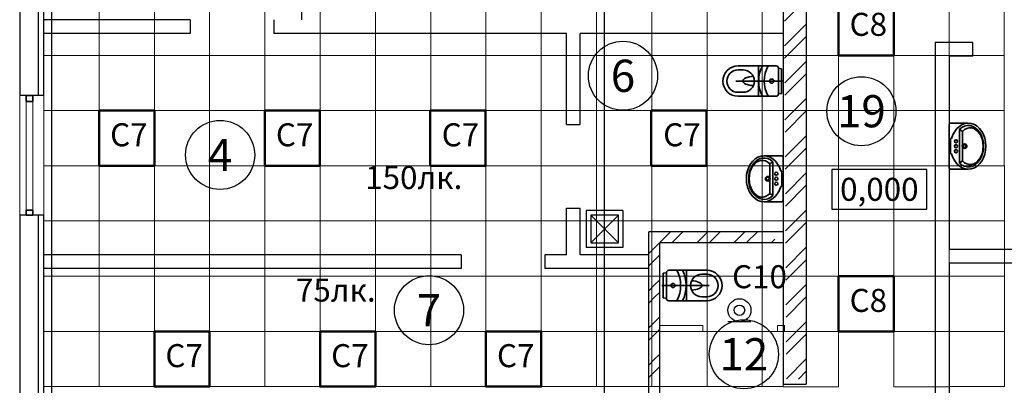
# Model space of a CAD drawing. Units: millimetres. Extents: x -7505 to 1538799, y -221434 to 44728.
# Drawn here: x 63702 to 74392, y 1724 to 5697 of the extents above; entities that cross this region are included whole.
import ezdxf
from ezdxf.enums import TextEntityAlignment as Align

# ---------------------------------------------------------------- set-up
doc = ezdxf.new("R2010")
doc.units = ezdxf.units.MM
doc.linetypes.add('PS-GOST2.303 5', pattern=[24, 20, -1.5, 1, -1.5])
for name, color, linetype, lineweight in [('Обшивка', 30, 'Continuous', 30), ('РАЗМЕР', 5, 'Continuous', 18), ('Стены', 36, 'Continuous', 30), ('ТХ_сантехника', 130, 'Continuous', 35), ('Штриховка', 12, 'Continuous', 15)]:
    doc.layers.add(name, color=color, linetype=linetype, lineweight=lineweight)
for name, color, linetype in [('Оси', 140, 'PS-GOST2.303 5'), ('ТХ_надписи', 7, 'Continuous'), ('электрика', 10, 'Continuous')]:
    doc.layers.add(name, color=color, linetype=linetype)
doc.styles.add('ГОСТ 2.304', font='CS_Gost2304.shx')
doc.styles.add('НТПИ_ТИ', font='isocpeui.ttf', dxfattribs={"height": 250})

msp = doc.modelspace()

# ---------------------------------------------------------------- linework, layer by layer
at = {"color": 4, "lineweight": 13, "ltscale": 100}
for p, q in [((63702.5, 3571.3), (63702.5, 4871.3)), ((63772.7, 4871.3), (63772.7, 3571.3)), ((63845.8, 4871.3), (63772.7, 4871.3)), ((63845.8, 3571.3), (63845.8, 4871.3)), ((63964.5, 4871.3), (63964.5, 3571.3)), ((63772.7, 3571.3), (63845.8, 3571.3))]:
    msp.add_line(p, q, dxfattribs=at)
at = {"linetype": 'Continuous', "lineweight": 25, "ltscale": 100}
for p, q in [((73550.5, 4068.3), (72520.5, 4068.3)), ((72520.5, 4068.3), (72520.5, 3638.3)), ((73550.5, 3638.3), (73550.5, 4068.3)), ((72520.5, 3638.3), (73550.5, 3638.3))]:
    msp.add_line(p, q, dxfattribs=at)
at = {"ltscale": 100}
for p, q in [((70201.8, 3271.5), (69902.3, 3571.4)), ((69902.3, 3271.5), (70201.8, 3571.4))]:
    msp.add_line(p, q, dxfattribs=at)
at = {"color": 6, "lineweight": 30, "ltscale": 100}
msp.add_lwpolyline([(70201.8, 3571.4), (69902.3, 3571.4), (69902.3, 3271.5), (70201.8, 3271.5)], close=True, dxfattribs=at)
at = {"linetype": 'Continuous', "lineweight": 25, "ltscale": 100}
for centre in [(70252.1, 5087), (72840.5, 4702.3), (65878.6, 4226.9), (68146.2, 2539.9), (71564.5, 2061)]:
    msp.add_circle(centre, 375, dxfattribs=at)
at = {"layer": 'Обшивка', "lineweight": 30, "ltscale": 100}
for p, q in [((63964.5, 4871.3), (63964.5, 6771.1)), ((66767, 5696.7), (66767, 6451.6)), ((65552.1, 5696.7), (63964.5, 5696.7)), ((65552.1, 5696.7), (65552.1, 5546.7)), ((66461.7, 5696.7), (66461.7, 5546.7)), ((65552.1, 5546.7), (63964.5, 5546.7)), ((68567.4, 5546.7), (66461.7, 5546.7)), ((69637.5, 5546.7), (68567.4, 5546.7)), ((69637.5, 4556.8), (69637.5, 5546.7)), ((69787.5, 4556.8), (69787.5, 5546.7)), ((71992.1, 5546.7), (69787.5, 5546.7)), ((73642.5, 5449.5), (73642.5, 274.7)), ((74051.8, 5449.5), (73642.5, 5449.5)), ((74051.8, 5299.5), (74051.8, 5449.5)), ((73792.5, 5299.5), (73792.5, 3199.4)), ((74051.8, 5299.5), (73792.5, 5299.5)), ((69637.5, 4556.8), (69787.5, 4556.8)), ((69637.5, 3141.5), (69637.5, 3647)), ((69637.5, 3647), (69787.5, 3647)), ((69787.5, 3141.5), (69787.5, 3647)), ((63964.5, 691), (63964.5, 3571.3)), ((68494.1, 3141.5), (63964.5, 3141.5)), ((68494.1, 3141.5), (68494.1, 2991.5)), ((69637.5, 3141.5), (69404.1, 3141.5)), ((69404.1, 3141.5), (69404.1, 2991.5)), ((70532.3, 3141.5), (69787.5, 3141.5)), ((77342.8, 3199.4), (73792.5, 3199.4)), ((73792.5, 3049.4), (73792.5, 274.7)), ((77436.8, 3049.4), (73792.5, 3049.4)), ((68494.1, 2991.5), (63964.5, 2991.5)), ((70532.3, 2991.5), (69404.1, 2991.5))]:
    msp.add_line(p, q, dxfattribs=at)
at = {"layer": 'Оси', "ltscale": 0.5}
for p, q in [((64052.1, -7199.4), (64052.1, 10700.3)), ((70052.1, -7208.9), (70052.1, 10700.3))]:
    msp.add_line(p, q, dxfattribs=at)
at = {"layer": 'РАЗМЕР', "color": 7, "lineweight": 35, "ltscale": 100}
for p, q in [((63772.7, 4871.3), (63772.7, 4808.4)), ((63845.8, 4871.3), (63772.7, 4871.3)), ((63845.8, 4808.4), (63845.8, 4871.3)), ((63772.7, 4808.4), (63845.8, 4808.4)), ((63772.7, 3626.3), (63772.7, 3571.3)), ((63845.8, 3626.3), (63772.7, 3626.3)), ((63772.7, 3571.3), (63845.8, 3571.3)), ((63845.8, 3571.3), (63845.8, 3626.3))]:
    msp.add_line(p, q, dxfattribs=at)
at = {"layer": 'РАЗМЕР', "color": 4, "ltscale": 100}
for p, q in [((70652.3, 2308.9), (70652.3, 2373.4)), ((70652.3, 2373.4), (71118.9, 2373.4)), ((71118.9, 2373.4), (71118.9, 2308.9)), ((71928.9, 2373.4), (72007.1, 2373.4)), ((71928.9, 2373.4), (71928.9, 2308.9)), ((72007.1, 2373.4), (72007.1, 2308.9)), ((71118.9, 2308.9), (70652.3, 2308.9)), ((72007.1, 2308.9), (71928.9, 2308.9))]:
    msp.add_line(p, q, dxfattribs=at)
at = {"layer": 'Стены', "lineweight": 30, "ltscale": 100}
for p, q in [((72242.1, 7951.6), (72242.1, 1737.9)), ((71992.1, 7581.3), (71992.1, 1737.9)), ((69852.3, 3621.4), (69852.3, 3221.5)), ((70251.8, 3621.4), (69852.3, 3621.4)), ((70251.8, 3621.4), (70251.8, 3221.5)), ((70532.3, 691.5), (70532.3, 3391.5)), ((71992.1, 3391.5), (70532.3, 3391.5)), ((70251.8, 3221.5), (69852.3, 3221.5)), ((70652.3, 130.4), (70652.3, 3271.5)), ((71992.1, 3271.5), (70652.3, 3271.5)), ((71992.1, 1737.9), (72242.1, 1737.9))]:
    msp.add_line(p, q, dxfattribs=at)
at = {"layer": 'Стены', "color": 5, "lineweight": 30, "ltscale": 100}
for p, q in [((63702.5, 6771.1), (63702.5, 4871.3)), ((63902.3, 6771.1), (63902.3, 4871.3)), ((63964.5, 4871.3), (63702.5, 4871.3)), ((63702.5, 3571.3), (63702.5, -2928.5)), ((63964.5, 3571.3), (63702.5, 3571.3)), ((63902.3, 3571.3), (63902.3, -2728.5))]:
    msp.add_line(p, q, dxfattribs=at)
at = {"layer": 'ТХ_надписи', "ltscale": 100}
msp.add_line((71642, 2414.2), (71392, 2414.2), dxfattribs=at)
for radius in [125, 57]:
    msp.add_circle((71517, 2539.2), radius, dxfattribs=at)
at = {"layer": 'ТХ_сантехника', "ltscale": 3}
for p, q in [((71501.3, 5194.4), (71914.9, 5194.4)), ((71555.6, 5151.6), (71501.3, 5151.6)), ((71722.1, 4864.4), (71722.1, 5194.4)), ((71940.6, 5168.7), (71940.6, 4890.1)), ((71940.6, 5168.7), (71974.9, 5162.6)), ((71974.9, 5162.6), (71974.9, 4896.2)), ((71992.1, 5029.4), (71475.9, 5029.4)), ((71555.6, 4907.3), (71501.3, 4907.3)), ((71914.9, 4864.4), (71501.3, 4864.4)), ((71940.6, 4890.1), (71974.9, 4896.2)), ((73792.5, 4088.6), (73792.5, 4555.2)), ((74001.1, 4571.9), (73809.2, 4571.9)), ((73905, 4505.7), (73936.6, 4482.4)), ((73905, 4138.1), (73905, 4505.7)), ((73820.4, 4405.2), (73807.9, 4405.2)), ((73807.9, 4238.6), (73807.9, 4405.2)), ((73936.6, 4161.4), (73936.6, 4482.4)), ((71783.5, 4218.3), (71975.4, 4218.3)), ((71992.1, 3735), (71992.1, 4201.7)), ((73820.4, 4238.6), (73807.9, 4238.6)), ((71879.6, 4152.1), (71848, 4128.8)), ((71848, 3807.9), (71848, 4128.8)), ((71879.6, 3784.6), (71879.6, 4152.1)), ((74001.1, 4071.9), (73809.2, 4071.9)), ((73905, 4138.1), (73936.6, 4161.4)), ((71964.2, 4051.7), (71976.7, 4051.7)), ((71976.7, 3885), (71976.7, 4051.7)), ((71964.2, 3885), (71976.7, 3885)), ((71879.6, 3784.6), (71848, 3807.9)), ((71783.5, 3718.3), (71975.4, 3718.3)), ((70723.9, 2947.4), (70689.6, 2941.3)), ((70689.6, 2941.3), (70689.6, 2674.9)), ((70723.9, 2947.4), (70723.9, 2668.8)), ((71163.1, 2973.1), (70749.6, 2973.1)), ((70942.4, 2643.1), (70942.4, 2973.1)), ((71108.9, 2930.3), (71163.1, 2930.3)), ((70672.4, 2808.1), (71188.5, 2808.1)), ((70723.9, 2668.8), (70689.6, 2674.9)), ((71108.9, 2686), (71163.1, 2686)), ((70749.6, 2643.1), (71163.1, 2643.1))]:
    msp.add_line(p, q, dxfattribs=at)
for centre, radius in [((71867.8, 5029.4), 22.6), ((73868.3, 4376.1), 16.7), ((73868.3, 4321.9), 16.7), ((73868.3, 4267.7), 16.7), ((73960.7, 4321.9), 25), ((73960.7, 4321.9), 16.7), ((71823.9, 3968.3), 25), ((71823.9, 3968.3), 16.7), ((71916.3, 4022.5), 16.7), ((71916.3, 3968.3), 16.7), ((71916.3, 3914.2), 16.7), ((70796.7, 2808.1), 22.6)]:
    msp.add_circle(centre, radius, dxfattribs=at)
for centre, radius, start, end in [((71501.3, 5029.4), 165, 90, 270), ((71501.3, 5029.4), 122.1, 90, 270), ((71555.6, 5029.4), 122.1, 270, 90), ((72080.2, 5029.4), 354.5, 152.25684, 207.74316), ((72140.9, 5029.4), 354.5, 152.25684, 207.74316), ((71914.9, 5168.7), 25.7, 0, 90), ((71914.9, 4890.1), 25.7, 270, 0), ((73809.2, 4555.2), 16.7, 90, 180), ((71975.4, 4201.7), 16.7, 0, 90), ((73809.2, 4088.6), 16.7, 180, 270), ((71975.4, 3735), 16.7, 270, 0), ((70749.6, 2947.4), 25.7, 90, 180), ((70523.6, 2808.1), 354.5, 332.25684, 27.74316), ((70584.3, 2808.1), 354.5, 332.25684, 27.74316), ((71108.9, 2808.1), 122.1, 90, 270), ((71163.1, 2808.1), 165, 270, 90), ((71163.1, 2808.1), 122.1, 270, 90), ((70749.6, 2668.8), 25.7, 180, 270)]:
    msp.add_arc(centre, radius, start, end, dxfattribs=at)
for centre, major_axis, ratio, start_param, end_param in [((71689.3, 5030.6), (135.6, 0), 0.3802798, 1.742895, 4.5483308), ((74001.1, 4321.9), (0, 250), 0.7666667, 1.9106332, 7.5141447), ((74001.1, 4321.9), (0, 225), 0.7407407, 2.5266873, 6.8980906), ((74021.2, 4321.9), (0, 200), 0.7083333, 2.5020356, 6.9227423)]:
    msp.add_ellipse(centre, major_axis=major_axis, ratio=ratio, start_param=start_param, end_param=end_param, dxfattribs=at)
at = {"layer": 'ТХ_сантехника', "ltscale": 3, "extrusion": (0, 0, -1)}
for centre, major_axis, ratio, start_param, end_param in [((71783.5, 3968.3), (0, -250), 0.7666667, 5.0522259, 10.6557374), ((71783.5, 3968.3), (0, -225), 0.7407407, 5.66828, 10.0396833), ((71763.4, 3968.3), (0, -200), 0.7083333, 5.6436283, 10.064335), ((70975.1, 2809.3), (-135.6, 0), 0.3802798, 1.742895, 4.5483308)]:
    msp.add_ellipse(centre, major_axis=major_axis, ratio=ratio, start_param=start_param, end_param=end_param, dxfattribs=at)
at = {"layer": 'Штриховка', "ltscale": 100}
for p, q in [((72242.1, 5917.2), (72004.6, 5679.8)), ((72242.1, 5647.8), (72006.1, 5411.8)), ((72242.1, 5513.1), (72006.8, 5277.9)), ((72242.1, 5243.7), (72008.3, 5010)), ((72242.1, 5109), (72009, 4876)), ((72242.1, 4839.6), (72010.5, 4608.1)), ((72242.1, 4704.9), (72011.3, 4474.1)), ((72242.1, 4435.5), (72012.7, 4206.2)), ((72242.1, 4300.8), (72013.5, 4072.2)), ((72242.1, 4031.4), (72015, 3804.3)), ((72242.1, 3896.7), (72015.7, 3670.3)), ((72242.1, 3627.3), (72017.2, 3402.4)), ((72242.1, 3492.6), (72017.9, 3268.4)), ((70768.4, 3391.5), (70592.3, 3215.4)), ((70903.1, 3391.5), (70783.1, 3271.5)), ((71172.5, 3391.5), (71052.5, 3271.5)), ((71307.2, 3391.5), (71187.2, 3271.5)), ((71576.6, 3391.5), (71456.6, 3271.5)), ((71711.4, 3391.5), (71591.4, 3271.5)), ((70592.3, 3215.4), (70532.3, 3155.4)), ((71902.3, 3313), (71860.8, 3271.5)), ((72242.1, 3223.1), (72019.4, 3000.5)), ((70553, 3176.2), (70532.3, 3155.4)), ((70652.3, 3140.7), (70592.3, 3080.7)), ((70652.3, 3140.7), (70592.3, 3080.7)), ((70592.3, 3080.7), (70532.3, 3020.7)), ((70592.3, 3080.7), (70532.3, 3020.7)), ((72242.1, 3088.4), (72020.1, 2866.5)), ((70592.3, 2811.3), (70532.3, 2751.3)), ((70592.3, 2811.3), (70532.3, 2751.3)), ((70652.3, 2871.3), (70592.3, 2811.3)), ((70652.3, 2871.3), (70592.3, 2811.3)), ((72242.1, 2819), (72021.6, 2598.6)), ((70592.3, 2676.6), (70532.3, 2616.6)), ((70592.3, 2676.6), (70532.3, 2616.6)), ((70652.3, 2736.6), (70592.3, 2676.6)), ((70652.3, 2736.6), (70592.3, 2676.6)), ((72242.1, 2684.3), (72022.4, 2464.6)), ((70652.3, 2467.2), (70592.3, 2407.2)), ((70652.3, 2467.2), (70592.3, 2407.2)), ((70592.3, 2407.2), (70532.3, 2347.2)), ((70592.3, 2407.2), (70532.3, 2347.2)), ((72242.1, 2414.9), (72023.9, 2196.7)), ((70592.3, 2272.5), (70532.3, 2212.5)), ((70592.3, 2272.5), (70532.3, 2212.5)), ((70652.3, 2332.5), (70592.3, 2272.5)), ((70652.3, 2332.5), (70592.3, 2272.5)), ((72242.1, 2280.2), (72024.6, 2062.8)), ((70652.3, 2063), (70592.3, 2003)), ((70652.3, 2063), (70592.3, 2003)), ((70592.3, 2003), (70532.3, 1943)), ((70592.3, 2003), (70532.3, 1943)), ((70652.3, 1928.3), (70592.3, 1868.3)), ((70652.3, 1928.3), (70592.3, 1868.3)), ((72242.1, 2010.8), (72026.1, 1794.8)), ((70592.3, 1868.3), (70532.3, 1808.3)), ((70592.3, 1868.3), (70532.3, 1808.3)), ((72242.1, 1876.1), (72156.9, 1790.9))]:
    msp.add_line(p, q, dxfattribs=at)
at = {"layer": 'электрика', "color": 0, "lineweight": 13, "ltscale": 100}
for points in [[(63964.5, 5909.1), (64564.5, 5909.1), (64564.5, 5309.1), (63964.5, 5309.1)], [(64564.5, 5909.1), (65164.5, 5909.1), (65164.5, 5309.1), (64564.5, 5309.1)], [(65164.5, 5909.1), (65764.5, 5909.1), (65764.5, 5309.1), (65164.5, 5309.1)], [(65764.5, 5909.1), (66364.5, 5909.1), (66364.5, 5309.1), (65764.5, 5309.1)], [(66364.5, 5909.1), (66964.5, 5909.1), (66964.5, 5309.1), (66364.5, 5309.1)], [(66964.5, 5909.1), (67564.5, 5909.1), (67564.5, 5309.1), (66964.5, 5309.1)], [(67564.5, 5909.1), (68164.5, 5909.1), (68164.5, 5309.1), (67564.5, 5309.1)], [(68164.5, 5909.1), (68764.5, 5909.1), (68764.5, 5309.1), (68164.5, 5309.1)], [(68764.5, 5909.1), (69364.5, 5909.1), (69364.5, 5309.1), (68764.5, 5309.1)], [(69364.5, 5909.1), (69964.5, 5909.1), (69964.5, 5309.1), (69364.5, 5309.1)], [(69964.5, 5909.1), (70564.5, 5909.1), (70564.5, 5309.1), (69964.5, 5309.1)], [(70564.5, 5909.1), (71164.5, 5909.1), (71164.5, 5309.1), (70564.5, 5309.1)], [(71164.5, 5909.1), (71764.5, 5909.1), (71764.5, 5309.1), (71164.5, 5309.1)], [(71764.5, 5909.1), (71992.1, 5909.1), (71992.1, 5309.1), (71764.5, 5309.1)], [(71993.2, 5909.1), (72593.2, 5909.1), (72593.2, 5309.1), (71993.2, 5309.1)], [(73193.2, 5909.1), (73793.2, 5909.1), (73793.2, 5309.1), (73193.2, 5309.1)], [(73792.1, 5909.1), (74392.1, 5909.1), (74392.1, 5309.1), (73792.1, 5309.1)], [(63964.5, 5309.1), (64564.5, 5309.1), (64564.5, 4709.1), (63964.5, 4709.1)], [(64564.5, 5309.1), (65164.5, 5309.1), (65164.5, 4709.1), (64564.5, 4709.1)], [(65164.5, 5309.1), (65764.5, 5309.1), (65764.5, 4709.1), (65164.5, 4709.1)], [(65764.5, 5309.1), (66364.5, 5309.1), (66364.5, 4709.1), (65764.5, 4709.1)], [(66364.5, 5309.1), (66964.5, 5309.1), (66964.5, 4709.1), (66364.5, 4709.1)], [(66964.5, 5309.1), (67564.5, 5309.1), (67564.5, 4709.1), (66964.5, 4709.1)], [(67564.5, 5309.1), (68164.5, 5309.1), (68164.5, 4709.1), (67564.5, 4709.1)], [(68164.5, 5309.1), (68764.5, 5309.1), (68764.5, 4709.1), (68164.5, 4709.1)], [(68764.5, 5309.1), (69364.5, 5309.1), (69364.5, 4709.1), (68764.5, 4709.1)], [(69364.5, 5309.1), (69964.5, 5309.1), (69964.5, 4709.1), (69364.5, 4709.1)], [(69964.5, 5309.1), (70564.5, 5309.1), (70564.5, 4709.1), (69964.5, 4709.1)], [(70564.5, 5309.1), (71164.5, 5309.1), (71164.5, 4709.1), (70564.5, 4709.1)], [(71164.5, 5309.1), (71764.5, 5309.1), (71764.5, 4709.1), (71164.5, 4709.1)], [(71764.5, 5309.1), (71992.1, 5309.1), (71992.1, 4709.1), (71764.5, 4709.1)], [(71993.2, 5309.1), (72593.2, 5309.1), (72593.2, 4709.1), (71993.2, 4709.1)], [(72593.2, 5309.1), (73193.2, 5309.1), (73193.2, 4709.1), (72593.2, 4709.1)], [(73193.2, 5309.1), (73793.2, 5309.1), (73793.2, 4709.1), (73193.2, 4709.1)], [(73792.1, 5309.1), (74392.1, 5309.1), (74392.1, 4709.1), (73792.1, 4709.1)], [(63964.5, 4709.1), (64564.5, 4709.1), (64564.5, 4109.1), (63964.5, 4109.1)], [(65164.5, 4709.1), (65764.5, 4709.1), (65764.5, 4109.1), (65164.5, 4109.1)], [(65764.5, 4709.1), (66364.5, 4709.1), (66364.5, 4109.1), (65764.5, 4109.1)], [(66964.5, 4709.1), (67564.5, 4709.1), (67564.5, 4109.1), (66964.5, 4109.1)], [(67564.5, 4709.1), (68164.5, 4709.1), (68164.5, 4109.1), (67564.5, 4109.1)], [(68764.5, 4709.1), (69364.5, 4709.1), (69364.5, 4109.1), (68764.5, 4109.1)], [(69364.5, 4709.1), (69964.5, 4709.1), (69964.5, 4109.1), (69364.5, 4109.1)], [(69964.5, 4709.1), (70564.5, 4709.1), (70564.5, 4109.1), (69964.5, 4109.1)], [(70564.5, 4709.1), (71164.5, 4709.1), (71164.5, 4109.1), (70564.5, 4109.1)], [(71164.5, 4709.1), (71764.5, 4709.1), (71764.5, 4109.1), (71164.5, 4109.1)], [(71764.5, 4709.1), (71992.1, 4709.1), (71992.1, 4109.1), (71764.5, 4109.1)], [(71993.2, 4709.1), (72593.2, 4709.1), (72593.2, 4109.1), (71993.2, 4109.1)], [(72593.2, 4709.1), (73193.2, 4709.1), (73193.2, 4109.1), (72593.2, 4109.1)], [(73193.2, 4709.1), (73793.2, 4709.1), (73793.2, 4109.1), (73193.2, 4109.1)], [(73792.1, 4709.1), (74392.1, 4709.1), (74392.1, 4109.1), (73792.1, 4109.1)], [(63964.5, 4109.1), (64564.5, 4109.1), (64564.5, 3509.1), (63964.5, 3509.1)], [(64564.5, 4109.1), (65164.5, 4109.1), (65164.5, 3509.1), (64564.5, 3509.1)], [(65164.5, 4109.1), (65764.5, 4109.1), (65764.5, 3509.1), (65164.5, 3509.1)], [(65764.5, 4109.1), (66364.5, 4109.1), (66364.5, 3509.1), (65764.5, 3509.1)], [(66364.5, 4109.1), (66964.5, 4109.1), (66964.5, 3509.1), (66364.5, 3509.1)], [(66964.5, 4109.1), (67564.5, 4109.1), (67564.5, 3509.1), (66964.5, 3509.1)], [(67564.5, 4109.1), (68164.5, 4109.1), (68164.5, 3509.1), (67564.5, 3509.1)], [(68164.5, 4109.1), (68764.5, 4109.1), (68764.5, 3509.1), (68164.5, 3509.1)], [(68764.5, 4109.1), (69364.5, 4109.1), (69364.5, 3509.1), (68764.5, 3509.1)], [(69364.5, 4109.1), (69964.5, 4109.1), (69964.5, 3509.1), (69364.5, 3509.1)], [(69964.5, 4109.1), (70564.5, 4109.1), (70564.5, 3509.1), (69964.5, 3509.1)], [(70564.5, 4109.1), (71164.5, 4109.1), (71164.5, 3509.1), (70564.5, 3509.1)], [(71164.5, 4109.1), (71764.5, 4109.1), (71764.5, 3509.1), (71164.5, 3509.1)], [(71764.5, 4109.1), (71992.1, 4109.1), (71992.1, 3509.1), (71764.5, 3509.1)], [(71993.2, 4109.1), (72593.2, 4109.1), (72593.2, 3509.1), (71993.2, 3509.1)], [(73193.2, 4109.1), (73793.2, 4109.1), (73793.2, 3509.1), (73193.2, 3509.1)], [(73793.4, 4109.1), (74393.4, 4109.1), (74393.4, 3509.1), (73793.4, 3509.1)], [(63964.5, 3509.1), (64564.5, 3509.1), (64564.5, 2909.1), (63964.5, 2909.1)], [(64564.5, 3509.1), (65164.5, 3509.1), (65164.5, 2909.1), (64564.5, 2909.1)], [(65164.5, 3509.1), (65764.5, 3509.1), (65764.5, 2909.1), (65164.5, 2909.1)], [(65764.5, 3509.1), (66364.5, 3509.1), (66364.5, 2909.1), (65764.5, 2909.1)], [(66364.5, 3509.1), (66964.5, 3509.1), (66964.5, 2909.1), (66364.5, 2909.1)], [(66964.5, 3509.1), (67564.5, 3509.1), (67564.5, 2909.1), (66964.5, 2909.1)], [(67564.5, 3509.1), (68164.5, 3509.1), (68164.5, 2909.1), (67564.5, 2909.1)], [(68164.5, 3509.1), (68764.5, 3509.1), (68764.5, 2909.1), (68164.5, 2909.1)], [(68764.5, 3509.1), (69364.5, 3509.1), (69364.5, 2909.1), (68764.5, 2909.1)], [(69364.5, 3509.1), (69964.5, 3509.1), (69964.5, 2909.1), (69364.5, 2909.1)], [(69964.5, 3509.1), (70564.5, 3509.1), (70564.5, 2909.1), (69964.5, 2909.1)], [(70564.5, 3509.1), (71164.5, 3509.1), (71164.5, 2909.1), (70564.5, 2909.1)], [(71164.5, 3509.1), (71764.5, 3509.1), (71764.5, 2909.1), (71164.5, 2909.1)], [(71764.5, 3509.1), (71992.1, 3509.1), (71992.1, 2909.1), (71764.5, 2909.1)], [(71993.2, 3509.1), (72593.2, 3509.1), (72593.2, 2909.1), (71993.2, 2909.1)], [(72593.2, 3509.1), (73193.2, 3509.1), (73193.2, 2909.1), (72593.2, 2909.1)], [(73193.2, 3509.1), (73793.2, 3509.1), (73793.2, 2909.1), (73193.2, 2909.1)], [(73793.4, 3509.1), (74393.4, 3509.1), (74393.4, 2909.1), (73793.4, 2909.1)], [(63964.5, 2909.1), (64564.5, 2909.1), (64564.5, 2309.1), (63964.5, 2309.1)], [(64564.5, 2909.1), (65164.5, 2909.1), (65164.5, 2309.1), (64564.5, 2309.1)], [(65164.5, 2909.1), (65764.5, 2909.1), (65764.5, 2309.1), (65164.5, 2309.1)], [(65764.5, 2909.1), (66364.5, 2909.1), (66364.5, 2309.1), (65764.5, 2309.1)], [(66364.5, 2909.1), (66964.5, 2909.1), (66964.5, 2309.1), (66364.5, 2309.1)], [(66964.5, 2909.1), (67564.5, 2909.1), (67564.5, 2309.1), (66964.5, 2309.1)], [(67564.5, 2909.1), (68164.5, 2909.1), (68164.5, 2309.1), (67564.5, 2309.1)], [(68164.5, 2909.1), (68764.5, 2909.1), (68764.5, 2309.1), (68164.5, 2309.1)], [(68764.5, 2909.1), (69364.5, 2909.1), (69364.5, 2309.1), (68764.5, 2309.1)], [(69364.5, 2909.1), (69964.5, 2909.1), (69964.5, 2309.1), (69364.5, 2309.1)], [(69964.5, 2909.1), (70564.5, 2909.1), (70564.5, 2309.1), (69964.5, 2309.1)], [(70564.5, 2909.1), (71164.5, 2909.1), (71164.5, 2309.1), (70564.5, 2309.1)], [(71164.5, 2909.1), (71764.5, 2909.1), (71764.5, 2309.1), (71164.5, 2309.1)], [(71764.5, 2909.1), (71992.1, 2909.1), (71992.1, 2309.1), (71764.5, 2309.1)], [(71993.2, 2909.1), (72593.2, 2909.1), (72593.2, 2309.1), (71993.2, 2309.1)], [(72593.2, 2909.1), (73193.2, 2909.1), (73193.2, 2309.1), (72593.2, 2309.1)], [(73193.2, 2909.1), (73793.2, 2909.1), (73793.2, 2309.1), (73193.2, 2309.1)], [(73793.4, 2909.1), (74393.4, 2909.1), (74393.4, 2309.1), (73793.4, 2309.1)], [(63964.5, 2309.1), (64564.5, 2309.1), (64564.5, 1709.1), (63964.5, 1709.1)], [(64564.5, 2309.1), (65164.5, 2309.1), (65164.5, 1709.1), (64564.5, 1709.1)], [(65764.5, 2309.1), (66364.5, 2309.1), (66364.5, 1709.1), (65764.5, 1709.1)], [(66364.5, 2309.1), (66964.5, 2309.1), (66964.5, 1709.1), (66364.5, 1709.1)], [(67564.5, 2309.1), (68164.5, 2309.1), (68164.5, 1709.1), (67564.5, 1709.1)], [(68164.5, 2309.1), (68764.5, 2309.1), (68764.5, 1709.1), (68164.5, 1709.1)], [(69364.5, 2309.1), (69964.5, 2309.1), (69964.5, 1709.1), (69364.5, 1709.1)], [(69964.5, 2309.1), (70564.5, 2309.1), (70564.5, 1709.1), (69964.5, 1709.1)], [(70564.5, 2309.1), (71164.5, 2309.1), (71164.5, 1709.1), (70564.5, 1709.1)], [(71164.5, 2309.1), (71764.5, 2309.1), (71764.5, 1709.1), (71164.5, 1709.1)], [(71764.5, 2309.1), (71992.1, 2309.1), (71992.1, 1709.1), (71764.5, 1709.1)], [(71992.1, 2308.9), (72592.1, 2308.9), (72592.1, 1708.9), (71992.1, 1708.9)], [(73192.1, 2308.9), (73792.1, 2308.9), (73792.1, 1708.9), (73192.1, 1708.9)], [(73793.6, 2309.1), (74393.6, 2309.1), (74393.6, 1709.1), (73793.6, 1709.1)]]:
    msp.add_lwpolyline(points, close=True, dxfattribs=at)
at = {"layer": 'электрика', "lineweight": 50, "ltscale": 100}
for points in [[(72592.1, 5909.1), (73192.1, 5909.1), (73192.1, 5309.1), (72592.1, 5309.1)], [(64564.5, 4709), (65164.5, 4709), (65164.5, 4109), (64564.5, 4109)], [(66362.1, 4709), (66962.1, 4709), (66962.1, 4109), (66362.1, 4109)], [(68159.6, 4709), (68759.6, 4709), (68759.6, 4109), (68159.6, 4109)], [(70559.6, 4709), (71159.6, 4709), (71159.6, 4109), (70559.6, 4109)], [(72593.2, 2909.1), (73193.2, 2909.1), (73193.2, 2309.1), (72593.2, 2309.1)], [(65164.5, 2309), (65764.5, 2309), (65764.5, 1709), (65164.5, 1709)], [(66964.5, 2309), (67564.5, 2309), (67564.5, 1709), (66964.5, 1709)], [(68764.5, 2309), (69364.5, 2309), (69364.5, 1709), (68764.5, 1709)]]:
    msp.add_lwpolyline(points, close=True, dxfattribs=at)

# ---------------------------------------------------------------- texts
at = {"linetype": 'Continuous', "lineweight": 25, "ltscale": 100, "style": 'ГОСТ 2.304'}
for s, height, p in [('6', 350, (70252.1, 5087)), ('19', 350, (72840.5, 4702.3)), ('4', 350, (65878.6, 4226.9)), ('0,000', 250, (73035.5, 3853.3)), ('7', 350, (68146.2, 2539.9)), ('12', 350, (71564.5, 2061))]:
    msp.add_text(s, height=height, dxfattribs=at).set_placement(p, align=Align.MIDDLE_CENTER)
at = {"layer": 'ТХ_надписи', "ltscale": 100, "char_height": 250, "width": 498.104, "attachment_point": 1, "style": 'НТПИ_ТИ'}
for s, insert in [('C8', (72712.5, 5771)), ('C7', (64684.1, 4570.8)), ('C7', (66484.1, 4570.8)), ('C7', (68284.1, 4570.8)), ('C7', (70688.9, 4570.8)), ('150лк.', (67453.2, 4106.9)), ('C10', (71436.3, 3028.6)), ('75лк.', (66701.7, 2882.8)), ('C8', (72712.5, 2771)), ('C7', (65284.1, 2171)), ('C7', (67084.1, 2170.8)), ('C7', (68884.1, 2170.8))]:
    msp.add_mtext(s, dxfattribs=dict(at, insert=insert))

doc.saveas('drawing.dxf')
